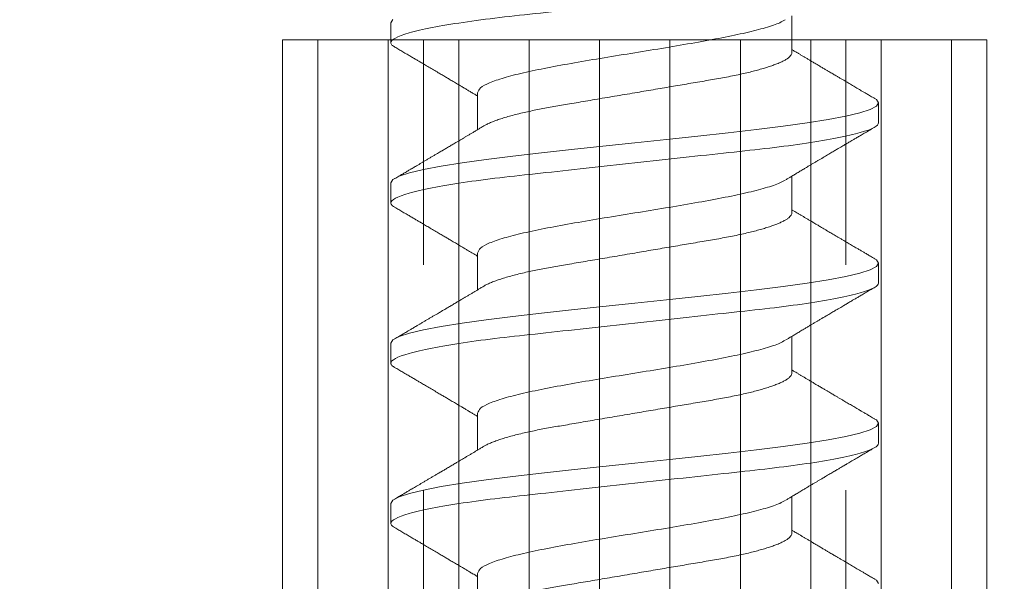
# Model space of a CAD drawing. Units: inches. Extents: x -34 to 407, y -110 to 123.
# Drawn here: x 183 to 184, y 0 to 0 of the extents above; entities that cross this region are included whole.
import ezdxf
from ezdxf import colors
from ezdxf.entities.mleader import LeaderData, LeaderLine
from ezdxf.math import Vec2, Vec3

# ---------------------------------------------------------------- set-up
doc = ezdxf.new("R2010")
doc.units = ezdxf.units.IN
doc.header["$MEASUREMENT"] = 0
doc.linetypes.add('HIDDEN2', pattern=[0.1875, 0.125, -0.0625])
doc.layers.get('0').update_dxf_attribs({"lineweight": 9})
for name, color, linetype, lineweight in [('001 DAW-DIMENSION', 7, 'Continuous', 13), ('005 DAW-COLATERAL METERIAL', 9, 'Continuous', 9), ('007 DAW-MATERIAL BEYOND', 9, 'Continuous', 0)]:
    doc.layers.add(name, color=color, linetype=linetype, lineweight=lineweight)
doc.styles.add('NOTE-DIMENSION', font='arial.ttf', dxfattribs={"width": 0.85, "height": 0.093})

# ---------------------------------------------------------------- blocks, each defined once
blk = doc.blocks.new('ANCHOR THRESHOLD')
for p, q in [((-0.10822, -0.49244), (-0.10822, -0.50133)), ((0.06971, -0.50578), (0.06971, -0.48943)), ((-0.14062, -0.5), (-0.14062, -1.5)), ((-0.10937, -0.5), (-0.10937, -1.5)), ((-0.07812, -0.5), (-0.07812, -1.5)), ((-0.04687, -0.5), (-0.04687, -1.5)), ((-0.01562, -0.5), (-0.01562, -1.5)), ((0.01563, -0.5), (0.01563, -1.5)), ((0.04688, -0.5), (0.04688, -1.5)), ((0.07813, -0.5), (0.07813, -1.5)), ((0.10938, -0.5), (0.10938, -1.5)), ((0.14063, -0.5), (0.14063, -1.5)), ((-0.06971, -0.52357), (-0.06971, -0.53991)), ((0.10822, -0.53691), (0.10822, -0.52801)), ((-0.10822, -0.56359), (-0.10822, -0.57248)), ((0.06971, -0.57693), (0.06971, -0.56058)), ((-0.06971, -0.59471), (-0.06971, -0.61106)), ((0.10822, -0.60805), (0.10822, -0.59916)), ((0.06971, -0.64807), (0.06971, -0.63172)), ((-0.10822, -0.63473), (-0.10822, -0.64362)), ((-0.06971, -0.66586), (-0.06971, -0.6822)), ((0.10822, -0.6792), (0.10822, -0.6703)), ((0.06971, -0.71921), (0.06971, -0.70287)), ((-0.10822, -0.70588), (-0.10822, -0.71477)), ((-0.06971, -0.737), (-0.06971, -0.75335))]:
    blk.add_line(p, q)
at = {"flags": 128}
for points in [[(-0.10729, -0.49096), (-0.10822, -0.49244), (-0.10822, -0.49244)], [(0.10632, -0.52601), (0.10729, -0.52653), (0.10822, -0.52801), (0.10729, -0.5295), (0.10453, -0.53098), (0.09998, -0.53246), (0.09372, -0.53394), (0.08586, -0.53542), (0.07652, -0.53691), (0.06588, -0.53839), (0.05411, -0.53987), (0.04141, -0.54135), (0.02801, -0.54283), (0.01412, -0.54432), (0, -0.5458), (-0.01413, -0.54728), (-0.02801, -0.54876), (-0.04141, -0.55025), (-0.05411, -0.55173), (-0.06588, -0.55321), (-0.07652, -0.55469), (-0.08586, -0.55617), (-0.09372, -0.55766), (-0.09998, -0.55914), (-0.10453, -0.56062), (-0.10729, -0.5621), (-0.10822, -0.56359), (-0.10822, -0.56359)], [(0.10632, -0.59715), (0.10729, -0.59768), (0.10822, -0.59916), (0.10729, -0.60064), (0.10453, -0.60212), (0.09998, -0.6036), (0.09372, -0.60509), (0.08586, -0.60657), (0.07652, -0.60805), (0.06588, -0.60953), (0.05411, -0.61102), (0.04141, -0.6125), (0.02801, -0.61398), (0.01412, -0.61546), (0, -0.61694), (-0.01413, -0.61843), (-0.02801, -0.61991), (-0.04141, -0.62139), (-0.05411, -0.62287), (-0.06588, -0.62436), (-0.07652, -0.62584), (-0.08586, -0.62732), (-0.09372, -0.6288), (-0.09998, -0.63028), (-0.10453, -0.63177), (-0.10729, -0.63325), (-0.10822, -0.63473), (-0.10822, -0.63473)], [(0.10632, -0.6683), (0.10729, -0.66882), (0.10822, -0.6703), (0.10729, -0.67179), (0.10453, -0.67327), (0.09998, -0.67475), (0.09372, -0.67623), (0.08586, -0.67771), (0.07652, -0.6792), (0.06588, -0.68068), (0.05411, -0.68216), (0.04141, -0.68364), (0.02801, -0.68512), (0.01412, -0.68661), (0, -0.68809), (-0.01413, -0.68957), (-0.02801, -0.69105), (-0.04141, -0.69254), (-0.05411, -0.69402), (-0.06588, -0.6955), (-0.07652, -0.69698), (-0.08586, -0.69846), (-0.09372, -0.69995), (-0.09998, -0.70143), (-0.10453, -0.70291), (-0.10729, -0.70439), (-0.10822, -0.70588), (-0.10822, -0.70588)], [(0.10632, -0.73944), (0.10729, -0.73997), (0.10822, -0.74145)]]:
    blk.add_lwpolyline(points, dxfattribs=at)
blk.add_lwpolyline([(-0.15625, -1.5), (0.15625, -1.5), (0.15625, -0.5), (-0.15625, -0.5)], close=True)
for points, knots in [([(0.10822, -0.46576), (0.10822, -0.46704), (0.10559, -0.46854), (0.09462, -0.47168), (0.08629, -0.47331), (0.07111, -0.47556), (0.06563, -0.47629), (0.05418, -0.47763), (0.04823, -0.47826), (0.02895, -0.48037), (0.0145, -0.48196), (-0.0145, -0.48514), (-0.02895, -0.48672), (-0.04823, -0.48883), (-0.05418, -0.48946), (-0.06563, -0.49081), (-0.07111, -0.49153), (-0.08629, -0.49379), (-0.09462, -0.49542), (-0.10559, -0.49855), (-0.10822, -0.50005), (-0.10822, -0.50133)], [0, 0, 0, 0, 0.125, 0.125, 0.25, 0.25, 0.3125, 0.3125, 0.375, 0.375, 0.5, 0.5, 0.625, 0.625, 0.6875, 0.6875, 0.75, 0.75, 0.875, 0.875, 1, 1, 1, 1]), ([(0.06672, -0.49114), (0.06603, -0.49157), (0.06415, -0.49275), (0.05826, -0.49466), (0.04963, -0.49689), (0.03897, -0.49911), (0.02685, -0.50133), (0.01369, -0.50356), (0, -0.50578), (-0.01369, -0.508), (-0.02685, -0.51023), (-0.03898, -0.51245), (-0.04961, -0.51467), (-0.05835, -0.5169), (-0.06479, -0.51912), (-0.06893, -0.52134), (-0.06945, -0.52283), (-0.06971, -0.52357)], [0, 0, 0, 0, 0.040083, 0.108649, 0.177214, 0.24578, 0.314345, 0.382911, 0.451476, 0.520042, 0.588607, 0.657173, 0.725738, 0.794304, 0.862869, 0.931435, 1, 1, 1, 1]), ([(-0.10822, -0.50133), (-0.10822, -0.50133), (-0.10822, -0.5015), (-0.10814, -0.50183), (-0.10776, -0.50234), (-0.10723, -0.50281), (-0.10672, -0.50311), (-0.10651, -0.50323)], [0, 0, 0, 0, 0.0001014, 0.2679179, 0.5389083, 0.8128088, 1, 1, 1, 1]), ([(-0.10654, -0.50323), (-0.10593, -0.50358), (-0.10471, -0.5043), (-0.10288, -0.50538), (-0.10108, -0.50643), (-0.09938, -0.50743), (-0.09785, -0.50833), (-0.09645, -0.50916), (-0.09495, -0.51004), (-0.09327, -0.51103), (-0.09133, -0.51217), (-0.08928, -0.51338), (-0.08731, -0.51455), (-0.08551, -0.51561), (-0.08388, -0.51657), (-0.08224, -0.51755), (-0.08049, -0.51858), (-0.07866, -0.51967), (-0.07693, -0.5207), (-0.07539, -0.52162), (-0.07401, -0.52244), (-0.07288, -0.52311), (-0.07186, -0.52372), (-0.07093, -0.52428), (-0.07019, -0.52472), (-0.06976, -0.52498), (-0.06971, -0.52501)], [0, 0, 0, 0, 0.049003, 0.099148, 0.149381, 0.195422, 0.236814, 0.274, 0.309833, 0.358296, 0.411242, 0.467849, 0.525176, 0.571531, 0.613999, 0.657936, 0.705903, 0.755981, 0.807194, 0.847371, 0.882075, 0.919515, 0.939711, 0.965006, 0.995685, 1, 1, 1, 1]), ([(0.06971, -0.50578), (0.06969, -0.50599), (0.06964, -0.50641), (0.06923, -0.50707), (0.06858, -0.50776), (0.06764, -0.50847), (0.06643, -0.5092), (0.06494, -0.50994), (0.06322, -0.51067), (0.06132, -0.51139), (0.05926, -0.51209), (0.05699, -0.51279), (0.05453, -0.51348), (0.0519, -0.51416), (0.04902, -0.51485), (0.0459, -0.51554), (0.04255, -0.51623), (0.03907, -0.5169), (0.03549, -0.51754), (0.03178, -0.51816), (0.02792, -0.51882), (0.02402, -0.51948), (0.02011, -0.52015), (0.01621, -0.52081), (0.01223, -0.52149), (0.00819, -0.52217), (0.00411, -0.52287), (-0.00012, -0.52359), (-0.00448, -0.52433), (-0.00893, -0.52509), (-0.01332, -0.52583), (-0.01764, -0.52657), (-0.02185, -0.52728), (-0.02593, -0.52798), (-0.02976, -0.52863), (-0.03334, -0.52924), (-0.03669, -0.52981), (-0.03994, -0.5304), (-0.04311, -0.53101), (-0.04617, -0.53165), (-0.04919, -0.53232), (-0.05215, -0.53303), (-0.055, -0.53378), (-0.05763, -0.53454), (-0.06004, -0.5353), (-0.06219, -0.53606), (-0.0641, -0.53682), (-0.06566, -0.53755), (-0.06662, -0.53804), (-0.06699, -0.53829), (-0.06703, -0.53831)], [0, 0, 0, 0, 0.021073, 0.042466, 0.064142, 0.086064, 0.108189, 0.130474, 0.152872, 0.173462, 0.19407, 0.214657, 0.235186, 0.255619, 0.275922, 0.297881, 0.319601, 0.341044, 0.362172, 0.383199, 0.40454, 0.426172, 0.446224, 0.466456, 0.486835, 0.507325, 0.52789, 0.548493, 0.570967, 0.593392, 0.61572, 0.637903, 0.659898, 0.68166, 0.703152, 0.722583, 0.741817, 0.761273, 0.780985, 0.800925, 0.821063, 0.843218, 0.865525, 0.887937, 0.910406, 0.932884, 0.95532, 0.977668, 0.998034, 1, 1, 1, 1]), ([(0.10654, -0.52612), (0.1059, -0.52575), (0.10472, -0.52505), (0.10308, -0.52409), (0.10173, -0.5233), (0.10065, -0.52266), (0.09983, -0.52218), (0.09918, -0.52179), (0.0985, -0.5214), (0.09768, -0.52092), (0.09638, -0.52015), (0.09473, -0.51918), (0.09303, -0.51818), (0.09161, -0.51734), (0.0905, -0.51668), (0.08949, -0.51609), (0.08863, -0.51558), (0.08785, -0.51512), (0.08704, -0.51464), (0.08611, -0.51409), (0.08506, -0.51347), (0.08384, -0.51275), (0.08246, -0.51193), (0.08114, -0.51115), (0.08002, -0.51048), (0.07921, -0.51), (0.07857, -0.50962), (0.078, -0.50929), (0.07742, -0.50894), (0.07664, -0.50848), (0.07569, -0.50791), (0.0746, -0.50726), (0.07353, -0.50662), (0.07248, -0.506), (0.07137, -0.50533), (0.07045, -0.50478), (0.06987, -0.50444), (0.06971, -0.50434)], [0, 0, 0, 0, 0.051471, 0.095909, 0.133321, 0.161594, 0.183905, 0.20026, 0.214428, 0.239068, 0.266611, 0.32018, 0.37364, 0.405018, 0.43553, 0.464375, 0.486612, 0.505668, 0.52791, 0.552784, 0.581177, 0.614152, 0.651755, 0.693977, 0.721365, 0.743386, 0.759975, 0.77366, 0.789394, 0.807308, 0.837405, 0.867194, 0.896066, 0.924789, 0.95268, 0.986712, 1, 1, 1, 1]), ([(0.10822, -0.53691), (0.10822, -0.53819), (0.10559, -0.53969), (0.09462, -0.54282), (0.08629, -0.54445), (0.07111, -0.54671), (0.06563, -0.54743), (0.05418, -0.54878), (0.04823, -0.54941), (0.02895, -0.55152), (0.0145, -0.5531), (-0.0145, -0.55628), (-0.02895, -0.55786), (-0.04823, -0.55998), (-0.05418, -0.5606), (-0.06563, -0.56195), (-0.07111, -0.56268), (-0.08629, -0.56493), (-0.09462, -0.56656), (-0.10559, -0.5697), (-0.10822, -0.57119), (-0.10822, -0.57248)], [0, 0, 0, 0, 0.125, 0.125, 0.25, 0.25, 0.3125, 0.3125, 0.375, 0.375, 0.5, 0.5, 0.625, 0.625, 0.6875, 0.6875, 0.75, 0.75, 0.875, 0.875, 1, 1, 1, 1]), ([(-0.06703, -0.5383), (-0.0675, -0.53858), (-0.06836, -0.5391), (-0.06956, -0.53982), (-0.07056, -0.54042), (-0.07137, -0.5409), (-0.07203, -0.5413), (-0.07262, -0.54165), (-0.07321, -0.542), (-0.07397, -0.54246), (-0.0749, -0.54301), (-0.07595, -0.54364), (-0.0769, -0.5442), (-0.07764, -0.54464), (-0.07824, -0.545), (-0.0788, -0.54533), (-0.07947, -0.54573), (-0.08022, -0.54618), (-0.08103, -0.54665), (-0.08183, -0.54713), (-0.08266, -0.54762), (-0.08348, -0.54811), (-0.08426, -0.54857), (-0.08493, -0.54896), (-0.08547, -0.54928), (-0.08602, -0.54961), (-0.0867, -0.55001), (-0.08761, -0.55055), (-0.08867, -0.55118), (-0.08983, -0.55186), (-0.09101, -0.55256), (-0.0922, -0.55326), (-0.09338, -0.55396), (-0.09456, -0.55465), (-0.09571, -0.55533), (-0.09675, -0.55594), (-0.09763, -0.55646), (-0.09841, -0.55692), (-0.09905, -0.55729), (-0.09966, -0.55765), (-0.10025, -0.558), (-0.10097, -0.55842), (-0.10194, -0.55899), (-0.1032, -0.55973), (-0.10479, -0.56066), (-0.10593, -0.56133), (-0.10654, -0.56169)], [0, 0, 0, 0, 0.035611, 0.066102, 0.09146, 0.111676, 0.127236, 0.142022, 0.156858, 0.171746, 0.199898, 0.227729, 0.251858, 0.271654, 0.284168, 0.297394, 0.314331, 0.334937, 0.354825, 0.375222, 0.39613, 0.417549, 0.438079, 0.455012, 0.468277, 0.479003, 0.497066, 0.519949, 0.547652, 0.57767, 0.607853, 0.637658, 0.667623, 0.697747, 0.726929, 0.754752, 0.776591, 0.793835, 0.813653, 0.825292, 0.840069, 0.858238, 0.879798, 0.913824, 0.95389, 1, 1, 1, 1]), ([(0.06703, -0.56219), (0.06743, -0.56195), (0.06819, -0.56149), (0.06924, -0.56086), (0.07013, -0.56033), (0.07093, -0.55985), (0.0717, -0.55939), (0.07251, -0.55891), (0.07335, -0.5584), (0.07419, -0.5579), (0.07495, -0.55745), (0.07563, -0.55705), (0.07631, -0.55664), (0.07718, -0.55612), (0.07823, -0.5555), (0.07939, -0.55481), (0.08052, -0.55414), (0.08145, -0.55359), (0.08219, -0.55315), (0.08273, -0.55283), (0.08323, -0.55253), (0.08376, -0.55222), (0.0844, -0.55184), (0.0852, -0.55137), (0.08611, -0.55083), (0.08705, -0.55027), (0.08794, -0.54974), (0.08877, -0.54925), (0.08954, -0.5488), (0.09041, -0.54828), (0.09135, -0.54774), (0.0923, -0.54717), (0.093, -0.54676), (0.09348, -0.54648), (0.09382, -0.54628), (0.09422, -0.54604), (0.09477, -0.54572), (0.09552, -0.54527), (0.09648, -0.54471), (0.09765, -0.54402), (0.09903, -0.54321), (0.10061, -0.54228), (0.1024, -0.54123), (0.1044, -0.54006), (0.1058, -0.53923), (0.10654, -0.5388)], [0, 0, 0, 0, 0.0309112, 0.0575137, 0.0797979, 0.098828, 0.1183756, 0.1387709, 0.1600144, 0.1829352, 0.2022905, 0.2179883, 0.2343217, 0.2543932, 0.2842439, 0.3141175, 0.3425794, 0.369551, 0.3849291, 0.3987319, 0.4109586, 0.4230327, 0.4388474, 0.4593493, 0.4837801, 0.5079648, 0.5305783, 0.5516192, 0.5710863, 0.5889783, 0.6176983, 0.6417338, 0.6614098, 0.670646, 0.6784728, 0.6871577, 0.7009686, 0.720007, 0.7442766, 0.7737806, 0.8085232, 0.8485103, 0.8937472, 0.9442411, 1, 1, 1, 1]), ([(0.06672, -0.56229), (0.06603, -0.56272), (0.06415, -0.56389), (0.05826, -0.56581), (0.04963, -0.56803), (0.03897, -0.57026), (0.02685, -0.57248), (0.01369, -0.5747), (0, -0.57693), (-0.01369, -0.57915), (-0.02685, -0.58137), (-0.03898, -0.5836), (-0.04961, -0.58582), (-0.05835, -0.58804), (-0.06479, -0.59026), (-0.06893, -0.59249), (-0.06945, -0.59397), (-0.06971, -0.59471)], [0, 0, 0, 0, 0.0400833, 0.1086488, 0.1772143, 0.2457798, 0.3143452, 0.3829107, 0.4514762, 0.5200417, 0.5886072, 0.6571726, 0.7257381, 0.7943036, 0.862869, 0.9314345, 1, 1, 1, 1]), ([(-0.10822, -0.57248), (-0.10822, -0.57248), (-0.10822, -0.57264), (-0.10814, -0.57297), (-0.10776, -0.57348), (-0.10723, -0.57395), (-0.10672, -0.57425), (-0.10651, -0.57438)], [0, 0, 0, 0, 0.0001014, 0.2679179, 0.5389083, 0.8128088, 1, 1, 1, 1]), ([(-0.10654, -0.57437), (-0.10593, -0.57473), (-0.10471, -0.57544), (-0.10288, -0.57652), (-0.10108, -0.57758), (-0.09938, -0.57857), (-0.09785, -0.57948), (-0.09645, -0.5803), (-0.09495, -0.58118), (-0.09327, -0.58217), (-0.09133, -0.58332), (-0.08928, -0.58453), (-0.08731, -0.58569), (-0.08551, -0.58675), (-0.08388, -0.58772), (-0.08224, -0.58869), (-0.08049, -0.58973), (-0.07866, -0.59081), (-0.07693, -0.59184), (-0.07539, -0.59276), (-0.07401, -0.59358), (-0.07288, -0.59426), (-0.07186, -0.59487), (-0.07093, -0.59542), (-0.07019, -0.59586), (-0.06976, -0.59612), (-0.06971, -0.59615)], [0, 0, 0, 0, 0.049003, 0.099148, 0.149381, 0.195422, 0.236814, 0.274, 0.309833, 0.358296, 0.411242, 0.467849, 0.525176, 0.571531, 0.613999, 0.657936, 0.705903, 0.755981, 0.807194, 0.847371, 0.882075, 0.919515, 0.939711, 0.965006, 0.995685, 1, 1, 1, 1]), ([(0.10654, -0.59726), (0.1059, -0.59689), (0.10472, -0.5962), (0.10308, -0.59524), (0.10173, -0.59444), (0.10065, -0.5938), (0.09983, -0.59332), (0.09918, -0.59294), (0.0985, -0.59254), (0.09768, -0.59206), (0.09638, -0.5913), (0.09473, -0.59032), (0.09303, -0.58932), (0.09161, -0.58849), (0.0905, -0.58783), (0.08949, -0.58724), (0.08863, -0.58673), (0.08785, -0.58627), (0.08704, -0.58579), (0.08611, -0.58524), (0.08506, -0.58461), (0.08384, -0.58389), (0.08246, -0.58307), (0.08114, -0.58229), (0.08002, -0.58163), (0.07921, -0.58115), (0.07857, -0.58077), (0.078, -0.58043), (0.07742, -0.58008), (0.07664, -0.57962), (0.07569, -0.57905), (0.0746, -0.5784), (0.07353, -0.57777), (0.07248, -0.57714), (0.07137, -0.57648), (0.07045, -0.57593), (0.06987, -0.57558), (0.06971, -0.57548)], [0, 0, 0, 0, 0.051471, 0.095909, 0.133321, 0.161594, 0.183905, 0.20026, 0.214428, 0.239068, 0.266611, 0.32018, 0.37364, 0.405018, 0.43553, 0.464375, 0.486612, 0.505668, 0.52791, 0.552784, 0.581177, 0.614152, 0.651755, 0.693977, 0.721365, 0.743386, 0.759975, 0.77366, 0.789394, 0.807308, 0.837405, 0.867194, 0.896066, 0.924789, 0.95268, 0.986712, 1, 1, 1, 1]), ([(0.06971, -0.57693), (0.06969, -0.57713), (0.06964, -0.57756), (0.06923, -0.57822), (0.06858, -0.5789), (0.06764, -0.57961), (0.06643, -0.58034), (0.06494, -0.58108), (0.06322, -0.58182), (0.06132, -0.58254), (0.05926, -0.58323), (0.05699, -0.58393), (0.05453, -0.58462), (0.0519, -0.58531), (0.04902, -0.58599), (0.0459, -0.58669), (0.04255, -0.58738), (0.03907, -0.58804), (0.03549, -0.58868), (0.03178, -0.58931), (0.02792, -0.58996), (0.02402, -0.59063), (0.02011, -0.59129), (0.01621, -0.59195), (0.01223, -0.59263), (0.00819, -0.59332), (0.00411, -0.59401), (-0.00012, -0.59473), (-0.00448, -0.59547), (-0.00893, -0.59623), (-0.01332, -0.59698), (-0.01764, -0.59771), (-0.02185, -0.59843), (-0.02593, -0.59912), (-0.02976, -0.59977), (-0.03334, -0.60038), (-0.03669, -0.60095), (-0.03994, -0.60154), (-0.04311, -0.60216), (-0.04617, -0.60279), (-0.04919, -0.60347), (-0.05215, -0.60418), (-0.055, -0.60492), (-0.05763, -0.60568), (-0.06004, -0.60644), (-0.06219, -0.6072), (-0.0641, -0.60796), (-0.06566, -0.60869), (-0.06662, -0.60919), (-0.06699, -0.60943), (-0.06703, -0.60945)], [0, 0, 0, 0, 0.021073, 0.042466, 0.064142, 0.086064, 0.108189, 0.130474, 0.152872, 0.173462, 0.19407, 0.214657, 0.235186, 0.255619, 0.275922, 0.297881, 0.319601, 0.341044, 0.362172, 0.383199, 0.40454, 0.426172, 0.446224, 0.466456, 0.486835, 0.507325, 0.52789, 0.548493, 0.570967, 0.593392, 0.61572, 0.637903, 0.659898, 0.68166, 0.703152, 0.722583, 0.741817, 0.761273, 0.780985, 0.800925, 0.821063, 0.843218, 0.865525, 0.887937, 0.910406, 0.932884, 0.95532, 0.977668, 0.998034, 1, 1, 1, 1]), ([(0.10822, -0.60805), (0.10822, -0.60933), (0.10559, -0.61083), (0.09462, -0.61397), (0.08629, -0.6156), (0.07111, -0.61785), (0.06563, -0.61858), (0.05418, -0.61992), (0.04823, -0.62055), (0.02895, -0.62266), (0.0145, -0.62425), (-0.0145, -0.62743), (-0.02895, -0.62901), (-0.04823, -0.63112), (-0.05418, -0.63175), (-0.06563, -0.6331), (-0.07111, -0.63382), (-0.08629, -0.63608), (-0.09462, -0.63771), (-0.10559, -0.64084), (-0.10822, -0.64234), (-0.10822, -0.64362)], [0, 0, 0, 0, 0.125, 0.125, 0.25, 0.25, 0.3125, 0.3125, 0.375, 0.375, 0.5, 0.5, 0.625, 0.625, 0.6875, 0.6875, 0.75, 0.75, 0.875, 0.875, 1, 1, 1, 1]), ([(-0.06703, -0.60945), (-0.0675, -0.60973), (-0.06836, -0.61025), (-0.06956, -0.61097), (-0.07056, -0.61157), (-0.07137, -0.61205), (-0.07203, -0.61244), (-0.07262, -0.6128), (-0.07321, -0.61315), (-0.07397, -0.6136), (-0.0749, -0.61416), (-0.07595, -0.61478), (-0.0769, -0.61535), (-0.07764, -0.61579), (-0.07824, -0.61614), (-0.0788, -0.61648), (-0.07947, -0.61687), (-0.08022, -0.61732), (-0.08103, -0.6178), (-0.08183, -0.61828), (-0.08266, -0.61876), (-0.08348, -0.61926), (-0.08426, -0.61971), (-0.08493, -0.62011), (-0.08547, -0.62043), (-0.08602, -0.62076), (-0.0867, -0.62116), (-0.08761, -0.62169), (-0.08867, -0.62232), (-0.08983, -0.623), (-0.09101, -0.6237), (-0.0922, -0.6244), (-0.09338, -0.6251), (-0.09456, -0.6258), (-0.09571, -0.62647), (-0.09675, -0.62708), (-0.09763, -0.6276), (-0.09841, -0.62806), (-0.09905, -0.62844), (-0.09966, -0.6288), (-0.10025, -0.62914), (-0.10097, -0.62957), (-0.10194, -0.63014), (-0.1032, -0.63088), (-0.10479, -0.63181), (-0.10593, -0.63248), (-0.10654, -0.63283)], [0, 0, 0, 0, 0.035611, 0.066102, 0.09146, 0.111676, 0.127236, 0.142022, 0.156858, 0.171746, 0.199898, 0.227729, 0.251858, 0.271654, 0.284168, 0.297394, 0.314331, 0.334937, 0.354825, 0.375222, 0.39613, 0.417549, 0.438079, 0.455012, 0.468277, 0.479003, 0.497066, 0.519949, 0.547652, 0.57767, 0.607853, 0.637658, 0.667623, 0.697747, 0.726929, 0.754752, 0.776591, 0.793835, 0.813653, 0.825292, 0.840069, 0.858238, 0.879798, 0.913824, 0.95389, 1, 1, 1, 1]), ([(0.06703, -0.63333), (0.06743, -0.63309), (0.06819, -0.63264), (0.06924, -0.63201), (0.07013, -0.63148), (0.07093, -0.631), (0.0717, -0.63053), (0.07251, -0.63005), (0.07335, -0.62955), (0.07419, -0.62905), (0.07495, -0.6286), (0.07563, -0.62819), (0.07631, -0.62778), (0.07718, -0.62727), (0.07823, -0.62664), (0.07939, -0.62595), (0.08052, -0.62529), (0.08145, -0.62473), (0.08219, -0.6243), (0.08273, -0.62397), (0.08323, -0.62367), (0.08376, -0.62336), (0.0844, -0.62298), (0.0852, -0.62251), (0.08611, -0.62197), (0.08705, -0.62142), (0.08794, -0.62089), (0.08877, -0.6204), (0.08954, -0.61994), (0.09041, -0.61943), (0.09135, -0.61888), (0.0923, -0.61832), (0.093, -0.61791), (0.09348, -0.61762), (0.09382, -0.61742), (0.09422, -0.61718), (0.09477, -0.61686), (0.09552, -0.61642), (0.09648, -0.61585), (0.09765, -0.61517), (0.09903, -0.61436), (0.10061, -0.61343), (0.1024, -0.61238), (0.1044, -0.6112), (0.1058, -0.61038), (0.10654, -0.60995)], [0, 0, 0, 0, 0.0309112, 0.0575137, 0.0797979, 0.098828, 0.1183756, 0.1387709, 0.1600144, 0.1829352, 0.2022905, 0.2179883, 0.2343217, 0.2543932, 0.2842439, 0.3141175, 0.3425794, 0.369551, 0.3849291, 0.3987319, 0.4109586, 0.4230327, 0.4388474, 0.4593493, 0.4837801, 0.5079648, 0.5305783, 0.5516192, 0.5710863, 0.5889783, 0.6176983, 0.6417338, 0.6614098, 0.670646, 0.6784728, 0.6871577, 0.7009686, 0.720007, 0.7442766, 0.7737806, 0.8085232, 0.8485103, 0.8937472, 0.9442411, 1, 1, 1, 1]), ([(0.06672, -0.63343), (0.06603, -0.63386), (0.06415, -0.63504), (0.05826, -0.63695), (0.04963, -0.63918), (0.03897, -0.6414), (0.02685, -0.64362), (0.01369, -0.64585), (0, -0.64807), (-0.01369, -0.65029), (-0.02685, -0.65252), (-0.03898, -0.65474), (-0.04961, -0.65696), (-0.05835, -0.65919), (-0.06479, -0.66141), (-0.06893, -0.66363), (-0.06945, -0.66512), (-0.06971, -0.66586)], [0, 0, 0, 0, 0.0400833, 0.1086488, 0.1772143, 0.2457798, 0.3143452, 0.3829107, 0.4514762, 0.5200417, 0.5886072, 0.6571726, 0.7257381, 0.7943036, 0.862869, 0.9314345, 1, 1, 1, 1]), ([(-0.10822, -0.64362), (-0.10822, -0.64362), (-0.10822, -0.64378), (-0.10814, -0.64412), (-0.10776, -0.64463), (-0.10723, -0.6451), (-0.10672, -0.6454), (-0.10651, -0.64552)], [0, 0, 0, 0, 0.0001014, 0.2679179, 0.5389083, 0.8128088, 1, 1, 1, 1]), ([(-0.10654, -0.64552), (-0.10593, -0.64587), (-0.10471, -0.64659), (-0.10288, -0.64767), (-0.10108, -0.64872), (-0.09938, -0.64972), (-0.09785, -0.65062), (-0.09645, -0.65145), (-0.09495, -0.65233), (-0.09327, -0.65332), (-0.09133, -0.65446), (-0.08928, -0.65567), (-0.08731, -0.65684), (-0.08551, -0.6579), (-0.08388, -0.65886), (-0.08224, -0.65984), (-0.08049, -0.66087), (-0.07866, -0.66196), (-0.07693, -0.66299), (-0.07539, -0.66391), (-0.07401, -0.66473), (-0.07288, -0.6654), (-0.07186, -0.66601), (-0.07093, -0.66657), (-0.07019, -0.66701), (-0.06976, -0.66727), (-0.06971, -0.6673)], [0, 0, 0, 0, 0.049003, 0.099148, 0.149381, 0.195422, 0.236814, 0.274, 0.309833, 0.358296, 0.411242, 0.467849, 0.525176, 0.571531, 0.613999, 0.657936, 0.705903, 0.755981, 0.807194, 0.847371, 0.882075, 0.919515, 0.939711, 0.965006, 0.995685, 1, 1, 1, 1]), ([(0.10654, -0.66841), (0.1059, -0.66804), (0.10472, -0.66734), (0.10308, -0.66638), (0.10173, -0.66559), (0.10065, -0.66495), (0.09983, -0.66447), (0.09918, -0.66408), (0.0985, -0.66369), (0.09768, -0.66321), (0.09638, -0.66244), (0.09473, -0.66147), (0.09303, -0.66047), (0.09161, -0.65963), (0.0905, -0.65897), (0.08949, -0.65838), (0.08863, -0.65787), (0.08785, -0.65741), (0.08704, -0.65693), (0.08611, -0.65638), (0.08506, -0.65576), (0.08384, -0.65504), (0.08246, -0.65422), (0.08114, -0.65344), (0.08002, -0.65277), (0.07921, -0.65229), (0.07857, -0.65191), (0.078, -0.65157), (0.07742, -0.65123), (0.07664, -0.65077), (0.07569, -0.6502), (0.0746, -0.64955), (0.07353, -0.64891), (0.07248, -0.64829), (0.07137, -0.64762), (0.07045, -0.64707), (0.06987, -0.64673), (0.06971, -0.64663)], [0, 0, 0, 0, 0.051471, 0.095909, 0.133321, 0.161594, 0.183905, 0.20026, 0.214428, 0.239068, 0.266611, 0.32018, 0.37364, 0.405018, 0.43553, 0.464375, 0.486612, 0.505668, 0.52791, 0.552784, 0.581177, 0.614152, 0.651755, 0.693977, 0.721365, 0.743386, 0.759975, 0.77366, 0.789394, 0.807308, 0.837405, 0.867194, 0.896066, 0.924789, 0.95268, 0.986712, 1, 1, 1, 1]), ([(0.06971, -0.64807), (0.06969, -0.64828), (0.06964, -0.6487), (0.06923, -0.64936), (0.06858, -0.65005), (0.06764, -0.65076), (0.06643, -0.65149), (0.06494, -0.65223), (0.06322, -0.65296), (0.06132, -0.65368), (0.05926, -0.65438), (0.05699, -0.65508), (0.05453, -0.65577), (0.0519, -0.65645), (0.04902, -0.65714), (0.0459, -0.65783), (0.04255, -0.65852), (0.03907, -0.65919), (0.03549, -0.65983), (0.03178, -0.66045), (0.02792, -0.66111), (0.02402, -0.66177), (0.02011, -0.66244), (0.01621, -0.6631), (0.01223, -0.66378), (0.00819, -0.66446), (0.00411, -0.66516), (-0.00012, -0.66588), (-0.00448, -0.66662), (-0.00893, -0.66737), (-0.01332, -0.66812), (-0.01764, -0.66886), (-0.02185, -0.66957), (-0.02593, -0.67027), (-0.02976, -0.67092), (-0.03334, -0.67153), (-0.03669, -0.6721), (-0.03994, -0.67269), (-0.04311, -0.6733), (-0.04617, -0.67394), (-0.04919, -0.67461), (-0.05215, -0.67532), (-0.055, -0.67607), (-0.05763, -0.67683), (-0.06004, -0.67759), (-0.06219, -0.67835), (-0.0641, -0.67911), (-0.06566, -0.67983), (-0.06662, -0.68033), (-0.06699, -0.68058), (-0.06703, -0.6806)], [0, 0, 0, 0, 0.021073, 0.042466, 0.064142, 0.086064, 0.108189, 0.130474, 0.152872, 0.173462, 0.19407, 0.214657, 0.235186, 0.255619, 0.275922, 0.297881, 0.319601, 0.341044, 0.362172, 0.383199, 0.40454, 0.426172, 0.446224, 0.466456, 0.486835, 0.507325, 0.52789, 0.548493, 0.570967, 0.593392, 0.61572, 0.637903, 0.659898, 0.68166, 0.703152, 0.722583, 0.741817, 0.761273, 0.780985, 0.800925, 0.821063, 0.843218, 0.865525, 0.887937, 0.910406, 0.932884, 0.95532, 0.977668, 0.998034, 1, 1, 1, 1]), ([(0.10822, -0.6792), (0.10822, -0.68048), (0.10559, -0.68198), (0.09462, -0.68511), (0.08629, -0.68674), (0.07111, -0.689), (0.06563, -0.68972), (0.05418, -0.69107), (0.04823, -0.6917), (0.02895, -0.69381), (0.0145, -0.69539), (-0.0145, -0.69857), (-0.02895, -0.70015), (-0.04823, -0.70227), (-0.05418, -0.70289), (-0.06563, -0.70424), (-0.07111, -0.70497), (-0.08629, -0.70722), (-0.09462, -0.70885), (-0.10559, -0.71199), (-0.10822, -0.71348), (-0.10822, -0.71477)], [0, 0, 0, 0, 0.125, 0.125, 0.25, 0.25, 0.3125, 0.3125, 0.375, 0.375, 0.5, 0.5, 0.625, 0.625, 0.6875, 0.6875, 0.75, 0.75, 0.875, 0.875, 1, 1, 1, 1]), ([(-0.06703, -0.68059), (-0.0675, -0.68087), (-0.06836, -0.68139), (-0.06956, -0.68211), (-0.07056, -0.68271), (-0.07137, -0.68319), (-0.07203, -0.68359), (-0.07262, -0.68394), (-0.07321, -0.68429), (-0.07397, -0.68475), (-0.0749, -0.6853), (-0.07595, -0.68593), (-0.0769, -0.68649), (-0.07764, -0.68693), (-0.07824, -0.68729), (-0.0788, -0.68762), (-0.07947, -0.68802), (-0.08022, -0.68847), (-0.08103, -0.68894), (-0.08183, -0.68942), (-0.08266, -0.68991), (-0.08348, -0.6904), (-0.08426, -0.69086), (-0.08493, -0.69125), (-0.08547, -0.69157), (-0.08602, -0.6919), (-0.0867, -0.6923), (-0.08761, -0.69284), (-0.08867, -0.69347), (-0.08983, -0.69415), (-0.09101, -0.69485), (-0.0922, -0.69555), (-0.09338, -0.69625), (-0.09456, -0.69694), (-0.09571, -0.69762), (-0.09675, -0.69823), (-0.09763, -0.69875), (-0.09841, -0.69921), (-0.09905, -0.69958), (-0.09966, -0.69994), (-0.10025, -0.70029), (-0.10097, -0.70071), (-0.10194, -0.70128), (-0.1032, -0.70202), (-0.10479, -0.70295), (-0.10593, -0.70362), (-0.10654, -0.70398)], [0, 0, 0, 0, 0.035611, 0.066102, 0.09146, 0.111676, 0.127236, 0.142022, 0.156858, 0.171746, 0.199898, 0.227729, 0.251858, 0.271654, 0.284168, 0.297394, 0.314331, 0.334937, 0.354825, 0.375222, 0.39613, 0.417549, 0.438079, 0.455012, 0.468277, 0.479003, 0.497066, 0.519949, 0.547652, 0.57767, 0.607853, 0.637658, 0.667623, 0.697747, 0.726929, 0.754752, 0.776591, 0.793835, 0.813653, 0.825292, 0.840069, 0.858238, 0.879798, 0.913824, 0.95389, 1, 1, 1, 1]), ([(0.06703, -0.70448), (0.06743, -0.70424), (0.06819, -0.70378), (0.06924, -0.70315), (0.07013, -0.70262), (0.07093, -0.70214), (0.0717, -0.70168), (0.07251, -0.7012), (0.07335, -0.70069), (0.07419, -0.70019), (0.07495, -0.69974), (0.07563, -0.69934), (0.07631, -0.69893), (0.07718, -0.69841), (0.07823, -0.69779), (0.07939, -0.6971), (0.08052, -0.69643), (0.08145, -0.69588), (0.08219, -0.69544), (0.08273, -0.69512), (0.08323, -0.69482), (0.08376, -0.69451), (0.0844, -0.69413), (0.0852, -0.69366), (0.08611, -0.69312), (0.08705, -0.69256), (0.08794, -0.69203), (0.08877, -0.69154), (0.08954, -0.69109), (0.09041, -0.69057), (0.09135, -0.69003), (0.0923, -0.68946), (0.093, -0.68905), (0.09348, -0.68877), (0.09382, -0.68857), (0.09422, -0.68833), (0.09477, -0.68801), (0.09552, -0.68756), (0.09648, -0.687), (0.09765, -0.68631), (0.09903, -0.6855), (0.10061, -0.68457), (0.1024, -0.68352), (0.1044, -0.68235), (0.1058, -0.68152), (0.10654, -0.68109)], [0, 0, 0, 0, 0.0309112, 0.0575137, 0.0797979, 0.098828, 0.1183756, 0.1387709, 0.1600144, 0.1829352, 0.2022905, 0.2179883, 0.2343217, 0.2543932, 0.2842439, 0.3141175, 0.3425794, 0.369551, 0.3849291, 0.3987319, 0.4109586, 0.4230327, 0.4388474, 0.4593493, 0.4837801, 0.5079648, 0.5305783, 0.5516192, 0.5710863, 0.5889783, 0.6176983, 0.6417338, 0.6614098, 0.670646, 0.6784728, 0.6871577, 0.7009686, 0.720007, 0.7442766, 0.7737806, 0.8085232, 0.8485103, 0.8937472, 0.9442411, 1, 1, 1, 1]), ([(0.06672, -0.70458), (0.06603, -0.70501), (0.06415, -0.70618), (0.05826, -0.7081), (0.04963, -0.71032), (0.03897, -0.71255), (0.02685, -0.71477), (0.01369, -0.71699), (0, -0.71921), (-0.01369, -0.72144), (-0.02685, -0.72366), (-0.03898, -0.72588), (-0.04961, -0.72811), (-0.05835, -0.73033), (-0.06479, -0.73255), (-0.06893, -0.73478), (-0.06945, -0.73626), (-0.06971, -0.737)], [0, 0, 0, 0, 0.040083, 0.108649, 0.177214, 0.24578, 0.314345, 0.382911, 0.451476, 0.520042, 0.588607, 0.657173, 0.725738, 0.794304, 0.862869, 0.931435, 1, 1, 1, 1]), ([(-0.10822, -0.71477), (-0.10822, -0.71477), (-0.10822, -0.71493), (-0.10814, -0.71526), (-0.10776, -0.71577), (-0.10723, -0.71624), (-0.10672, -0.71654), (-0.10651, -0.71667)], [0, 0, 0, 0, 0.0001014, 0.2679179, 0.5389083, 0.8128088, 1, 1, 1, 1]), ([(-0.10654, -0.71666), (-0.10593, -0.71702), (-0.10471, -0.71773), (-0.10288, -0.71881), (-0.10108, -0.71987), (-0.09938, -0.72086), (-0.09785, -0.72176), (-0.09645, -0.72259), (-0.09495, -0.72347), (-0.09327, -0.72446), (-0.09133, -0.72561), (-0.08928, -0.72682), (-0.08731, -0.72798), (-0.08551, -0.72904), (-0.08388, -0.73001), (-0.08224, -0.73098), (-0.08049, -0.73202), (-0.07866, -0.7331), (-0.07693, -0.73413), (-0.07539, -0.73505), (-0.07401, -0.73587), (-0.07288, -0.73655), (-0.07186, -0.73716), (-0.07093, -0.73771), (-0.07019, -0.73815), (-0.06976, -0.73841), (-0.06971, -0.73844)], [0, 0, 0, 0, 0.049003, 0.099148, 0.149381, 0.195422, 0.236814, 0.274, 0.309833, 0.358296, 0.411242, 0.467849, 0.525176, 0.571531, 0.613999, 0.657936, 0.705903, 0.755981, 0.807194, 0.847371, 0.882075, 0.919515, 0.939711, 0.965006, 0.995685, 1, 1, 1, 1]), ([(0.06971, -0.71921), (0.06969, -0.71942), (0.06964, -0.71985), (0.06923, -0.72051), (0.06858, -0.72119), (0.06764, -0.7219), (0.06643, -0.72263), (0.06494, -0.72337), (0.06322, -0.72411), (0.06132, -0.72483), (0.05926, -0.72552), (0.05699, -0.72622), (0.05453, -0.72691), (0.0519, -0.72759), (0.04902, -0.72828), (0.0459, -0.72898), (0.04255, -0.72967), (0.03907, -0.73033), (0.03549, -0.73097), (0.03178, -0.7316), (0.02792, -0.73225), (0.02402, -0.73292), (0.02011, -0.73358), (0.01621, -0.73424), (0.01223, -0.73492), (0.00819, -0.73561), (0.00411, -0.7363), (-0.00012, -0.73702), (-0.00448, -0.73776), (-0.00893, -0.73852), (-0.01332, -0.73927), (-0.01764, -0.74), (-0.02185, -0.74072), (-0.02593, -0.74141), (-0.02976, -0.74206), (-0.03334, -0.74267), (-0.03669, -0.74324), (-0.03994, -0.74383), (-0.04311, -0.74445), (-0.04617, -0.74508), (-0.04919, -0.74576), (-0.05215, -0.74647), (-0.055, -0.74721), (-0.05763, -0.74797), (-0.06004, -0.74873), (-0.06219, -0.74949), (-0.0641, -0.75025), (-0.06566, -0.75098), (-0.06662, -0.75148), (-0.06699, -0.75172), (-0.06703, -0.75174)], [0, 0, 0, 0, 0.021073, 0.042466, 0.064142, 0.086064, 0.108189, 0.130474, 0.152872, 0.173462, 0.19407, 0.214657, 0.235186, 0.255619, 0.275922, 0.297881, 0.319601, 0.341044, 0.362172, 0.383199, 0.40454, 0.426172, 0.446224, 0.466456, 0.486835, 0.507325, 0.52789, 0.548493, 0.570967, 0.593392, 0.615719, 0.637903, 0.659898, 0.68166, 0.703152, 0.722583, 0.741817, 0.761273, 0.780985, 0.800925, 0.821063, 0.843218, 0.865525, 0.887937, 0.910406, 0.932884, 0.95532, 0.977668, 0.998034, 1, 1, 1, 1]), ([(0.10654, -0.73955), (0.1059, -0.73918), (0.10472, -0.73849), (0.10308, -0.73753), (0.10173, -0.73673), (0.10065, -0.73609), (0.09983, -0.73561), (0.09918, -0.73523), (0.0985, -0.73483), (0.09768, -0.73435), (0.09638, -0.73359), (0.09473, -0.73261), (0.09303, -0.73161), (0.09161, -0.73077), (0.0905, -0.73012), (0.08949, -0.72953), (0.08863, -0.72902), (0.08785, -0.72856), (0.08704, -0.72808), (0.08611, -0.72753), (0.08506, -0.7269), (0.08384, -0.72618), (0.08246, -0.72536), (0.08114, -0.72458), (0.08002, -0.72392), (0.07921, -0.72344), (0.07857, -0.72305), (0.078, -0.72272), (0.07742, -0.72237), (0.07664, -0.72191), (0.07569, -0.72134), (0.0746, -0.72069), (0.07353, -0.72006), (0.07248, -0.71943), (0.07137, -0.71877), (0.07045, -0.71822), (0.06987, -0.71787), (0.06971, -0.71777)], [0, 0, 0, 0, 0.051471, 0.095909, 0.133321, 0.161594, 0.183905, 0.20026, 0.214428, 0.239068, 0.266611, 0.32018, 0.37364, 0.405018, 0.43553, 0.464375, 0.486612, 0.505668, 0.52791, 0.552784, 0.581177, 0.614152, 0.651755, 0.693977, 0.721365, 0.743386, 0.759975, 0.77366, 0.789394, 0.807308, 0.837405, 0.867194, 0.896066, 0.924789, 0.95268, 0.986712, 1, 1, 1, 1])]:
    blk.add_open_spline(points, degree=3, knots=knots)
at = {"layer": '007 DAW-MATERIAL BEYOND', "linetype": 'HIDDEN2', "ltscale": 0.1}
for p, q in [((-0.09375, -0.5), (-0.09375, -1.5)), ((0.09375, -0.5), (0.09375, -1.5))]:
    blk.add_line(p, q, dxfattribs=at)

msp = doc.modelspace()

# ---------------------------------------------------------------- hatches: boundary and pattern name
at = {"layer": '005 DAW-COLATERAL METERIAL'}
h = msp.add_hatch(dxfattribs=at)
h.set_pattern_fill('AR-CONC', color=256, scale=0.25)
h.set_pattern_definition([(50, (25, 0), (1.79315, -0.15688), [0.1875, -2.0625]), (355, (25, 0), (-0.346878, 1.88048), [0.15, -1.65]), (100.4514, (25.1494, -0.013), (1.446272, 1.7236), [0.15935, -1.752855]), (46.1842, (25, 0.5), (2.668103, -0.413798), [0.28125, -3.09375]), (96.6356, (25.2223, 0.4655), (2.336655, 2.435297), [0.239026, -2.629284]), (351.1842, (25, 0.5), (2.336655, 2.435297), [0.225, -2.475]), (21, (25.25, 0.375), (1.492268, -1.006547), [0.1875, -2.0625]), (326, (25.25, 0.375), (0.608288, 1.812875), [0.15, -1.65]), (71.4514, (25.3744, 0.2911), (2.100556, 0.806328), [0.15935, -1.752855]), (37.5, (25, 0), (0.0303996, 0.8322346), [0, -1.63, 0, -1.675, 0, -1.65625]), (7.5, (25, 0), (0.657674, 0.9860293), [0, -0.955, 0, -1.5925, 0, -0.63125]), (327.5, (24.4425, 0), (1.334556, -0.0563872), [0, -0.625, 0, -1.95, 0, -2.5875]), (317.5, (24.1925, 0), (1.4579654, 0.2502625), [0, -0.8125, 0, -1.295, 0, -1.8375])])
h.paths.add_polyline_path([(179.375, -3), (187.375, -3), (187.375, 0), (179.375, 0)])

# ---------------------------------------------------------------- block references
at = {"layer": '007 DAW-MATERIAL BEYOND'}
msp.add_blockref('ANCHOR THRESHOLD', (183.375, 0.3642477), dxfattribs=at)

# ---------------------------------------------------------------- leaders
at = {"layer": '001 DAW-DIMENSION'}
ml = msp.add_multileader_mtext('Standard', dxfattribs=at)
ml.set_content('DAWSON PROVIDES #12 PFHWS\\PAND PLASTIC RAWL PLUGS', color=256, style='NOTE-DIMENSION')
ml.set_leader_properties(color=256)
ml.build(insert=Vec2(0, 0))
ml.multileader.update_dxf_attribs({"dogleg_length": 0.1, "arrow_head_size": 0.25, "scale": 2})
ctx = ml.context
ctx.base_point, ctx.scale, ctx.char_height, ctx.arrow_head_size, ctx.landing_gap_size, ctx.plane_origin = Vec3(186.915, 1.7234317), 2, 0.16, 0.25, 0.18, Vec3(183.8415001, 6.4978105)
notes = []
notes.append((ctx, [(0, (1, 1, 0), (186.715, 1.7234317), (1, 0), 0.2, [(0, [(183.375, 0.3642477)], 0, [])])]))
ctx.mtext.insert, ctx.mtext.flow_direction = Vec3(187.095, 1.8047959), 5
for ctx, leaders in notes:
    for number, flags, end, landing, length, lines in leaders:
        leader = LeaderData()
        leader.index, (leader.has_last_leader_line, leader.has_dogleg_vector, leader.attachment_direction) = number, flags
        leader.last_leader_point, leader.dogleg_vector, leader.dogleg_length = Vec3(end), Vec3(landing), length
        for number, points, colour, breaks in lines:
            line = LeaderLine()
            line.index, line.vertices, line.color, line.breaks = number, Vec3.list(points), colors.encode_raw_color(colour), breaks
            leader.lines.append(line)
        ctx.leaders.append(leader)

doc.saveas('drawing.dxf')
